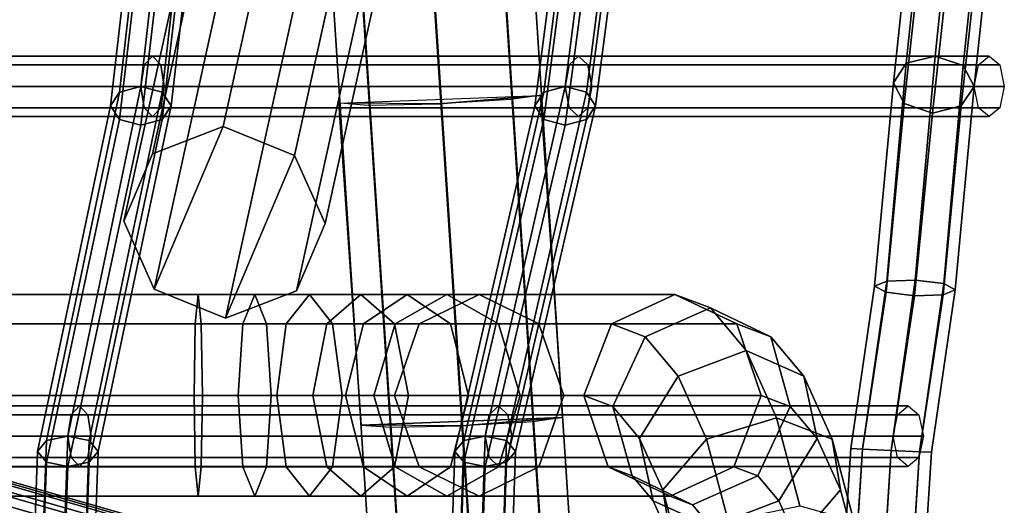
# Model space of a CAD drawing. Units: inches. Extents: x -10.4 to 10.4, y -11.1 to 11.5.
# Drawn here: x 5.9 to 8.9, y 4.4 to 5.9 of the extents above; entities that cross this region are included whole.
import ezdxf

# ---------------------------------------------------------------- set-up
doc = ezdxf.new("R2010")
doc.units = ezdxf.units.IN
doc.header["$MEASUREMENT"] = 0
for name, color, linetype in [('AFUFU-3D-CH-CU', 2, 'Continuous'), ('AFUFU-3D-CH-FR', 2, 'Continuous'), ('AFUFU-3D-CH-GL', 2, 'Continuous')]:
    doc.layers.add(name, color=color, linetype=linetype)

msp = doc.modelspace()

# ---------------------------------------------------------------- linework, layer by layer
at = {"layer": 'AFUFU-3D-CH-CU'}
for points in [[(4.8413, 4.8, 17.6637), (4.8276, 4.7703, 17.7264), (6.2039, 4.3736, 17.8903), (6.2218, 4.4029, 17.8284)], [(4.851, 4.8109, 17.5946), (4.8413, 4.8, 17.6637), (6.2218, 4.4029, 17.8284), (6.2345, 4.4138, 17.7598)], [(4.8559, 4.8021, 17.5247), (4.851, 4.8109, 17.5946), (6.2345, 4.4138, 17.7598), (6.241, 4.4053, 17.69)], [(4.8556, 4.7744, 17.4597), (4.8559, 4.8021, 17.5247), (6.241, 4.4053, 17.69), (6.2409, 4.3783, 17.6247)], [(4.8276, 4.7703, 17.7264), (4.8109, 4.7242, 17.7776), (6.1824, 4.3284, 17.9404), (6.2039, 4.3736, 17.8903)], [(4.8501, 4.7299, 17.4049), (4.8556, 4.7744, 17.4597), (6.2409, 4.3783, 17.6247), (6.2342, 4.3349, 17.5692)], [(4.8399, 4.6724, 17.3646), (4.8501, 4.7299, 17.4049), (6.2342, 4.3349, 17.5692), (6.2213, 4.2786, 17.5279)], [(4.8109, 4.7242, 17.7776), (4.7927, 4.6655, 17.8132), (6.159, 4.2707, 17.9747), (6.1824, 4.3284, 17.9404)], [(4.8257, 4.6064, 17.3421), (4.8399, 4.6724, 17.3646), (6.2213, 4.2786, 17.5279), (6.2033, 4.214, 17.5043)], [(6.0673, 4.2437, 17.7445), (5.9771, 4.0138, 17.8611), (4.6292, 4.4006, 17.7029), (4.7003, 4.6359, 17.584)], [(4.7927, 4.6655, 17.8132), (4.7744, 4.5988, 17.8303), (6.1356, 4.2054, 17.9904), (6.159, 4.2707, 17.9747)], [(4.8088, 4.5373, 17.3394), (4.8257, 4.6064, 17.3421), (6.2033, 4.214, 17.5043), (6.1817, 4.1462, 17.5002)], [(4.7744, 4.5988, 17.8303), (4.7575, 4.5297, 17.8275), (6.114, 4.1377, 17.9863), (6.1356, 4.2054, 17.9904)], [(4.7575, 4.5297, 17.8275), (4.7434, 4.4637, 17.8051), (6.096, 4.073, 17.9626), (6.114, 4.1377, 17.9863)], [(4.7905, 4.4707, 17.3565), (4.8088, 4.5373, 17.3394), (6.1817, 4.1462, 17.5002), (6.1583, 4.0809, 17.5159)], [(4.7434, 4.4637, 17.8051), (4.7331, 4.4062, 17.7648), (6.0831, 4.0167, 17.9214), (6.096, 4.073, 17.9626)], [(4.7723, 4.4119, 17.3921), (4.7905, 4.4707, 17.3565), (6.1583, 4.0809, 17.5159), (6.1349, 4.0233, 17.5502)]]:
    msp.add_3dface(points, dxfattribs=at)
at = {"layer": 'AFUFU-3D-CH-FR'}
for points in [[(6.3095, 5.5322, 15.7408), (6.5287, 5.6165, 15.7723), (7.1426, 8.4002, 2.3442), (6.9226, 8.3123, 2.3283)], [(6.5287, 5.6165, 15.7723), (6.7502, 5.5272, 15.7634), (7.3639, 8.3098, 2.3397), (7.1426, 8.4002, 2.3442)], [(6.221, 5.3237, 15.6874), (6.3095, 5.5322, 15.7408), (6.9226, 8.3123, 2.3283), (6.8326, 8.0976, 2.3013)], [(6.8443, 5.3165, 15.7194), (7.4567, 8.0941, 2.3175), (7.3639, 8.3098, 2.3397), (6.7502, 5.5272, 15.7634)], [(6.315, 5.113, 15.6434), (6.221, 5.3237, 15.6874), (6.8326, 8.0976, 2.3013), (6.9254, 7.8818, 2.2791)], [(6.7557, 5.108, 15.666), (7.3668, 7.8794, 2.2905), (7.4567, 8.0941, 2.3175), (6.8443, 5.3165, 15.7194)], [(6.315, 5.113, 15.6434), (6.9254, 7.8818, 2.2791), (7.1467, 7.7914, 2.2746), (6.5365, 5.0236, 15.6345)], [(6.5365, 5.0236, 15.6345), (7.1467, 7.7914, 2.2746), (7.3668, 7.8794, 2.2905), (6.7557, 5.108, 15.666)], [(6.2839, 6.3944, 18.691), (6.3502, 6.4154, 18.6734), (6.2741, 5.7411, 17.8459), (6.2078, 5.7235, 17.867)], [(6.3502, 6.4154, 18.6734), (6.4165, 6.3944, 18.691), (6.3404, 5.7235, 17.867), (6.2741, 5.7411, 17.8459)], [(6.2564, 6.3436, 18.7336), (6.2839, 6.3944, 18.691), (6.2078, 5.7235, 17.867), (6.1803, 5.6809, 17.9177)], [(6.4165, 6.3944, 18.691), (6.4439, 6.3436, 18.7336), (6.3678, 5.6809, 17.9177), (6.3404, 5.7235, 17.867)], [(7.1583, 6.3711, 0.0737), (7.3795, 6.3747, 0.1649), (8.3812, -8.9558, 0.1649), (8.1606, -8.9689, 0.0737)], [(7.3795, 6.3747, 0.1649), (7.4723, 6.3668, 0.381), (8.4723, -8.941, 0.381), (8.3812, -8.9558, 0.1649)], [(7.5777, 6.3231, 19.258), (7.6051, 6.3739, 19.2154), (7.5217, 5.7235, 18.4153), (7.4942, 5.6809, 18.4661)], [(7.6051, 6.3739, 19.2154), (7.6714, 6.395, 19.1978), (7.588, 5.7411, 18.3943), (7.5217, 5.7235, 18.4153)], [(7.6714, 6.395, 19.1978), (7.7377, 6.3739, 19.2154), (7.6543, 5.7235, 18.4153), (7.588, 5.7411, 18.3943)], [(7.7377, 6.3739, 19.2154), (7.7652, 6.3231, 19.258), (7.6817, 5.6809, 18.4661), (7.6543, 5.7235, 18.4153)], [(6.2839, 6.2928, 18.7763), (6.2564, 6.3436, 18.7336), (6.1803, 5.6809, 17.9177), (6.2078, 5.6383, 17.9685)], [(6.4439, 6.3436, 18.7336), (6.4165, 6.2928, 18.7763), (6.3404, 5.6383, 17.9685), (6.3678, 5.6809, 17.9177)], [(6.8482, 6.3437, 0.3751), (6.9382, 6.3583, 0.1607), (7.9399, -8.9726, 0.1607), (7.8482, -8.9648, 0.3751)], [(6.8482, 6.3437, 0.3751), (7.8482, -8.9648, 0.3751), (7.9394, -8.9501, 0.5912), (6.9411, 6.3358, 0.5912)], [(6.9382, 6.3583, 0.1607), (7.1583, 6.3711, 0.0737), (8.1606, -8.9689, 0.0737), (7.9399, -8.9726, 0.1607)], [(7.1623, 6.3394, 0.6824), (8.1599, -8.937, 0.6824), (8.3807, -8.9332, 0.5953), (7.3824, 6.3522, 0.5953)], [(7.3824, 6.3522, 0.5953), (8.3807, -8.9332, 0.5953), (8.4723, -8.941, 0.381), (7.4723, 6.3668, 0.381)], [(8.698, 6.323, 19.4713), (8.7877, 6.3494, 19.4509), (8.7336, 5.8351, 18.9563), (8.6441, 5.8133, 18.9822)], [(8.7877, 6.3494, 19.4509), (8.8746, 6.315, 19.4713), (8.8207, 5.8052, 18.9822), (8.7336, 5.8351, 18.9563)], [(6.9411, 6.3358, 0.5912), (7.9394, -8.9501, 0.5912), (8.1599, -8.937, 0.6824), (7.1623, 6.3394, 0.6824)], [(7.6051, 6.2724, 19.3007), (7.5777, 6.3231, 19.258), (7.4942, 5.6809, 18.4661), (7.5217, 5.6383, 18.5169)], [(7.7652, 6.3231, 19.258), (7.7377, 6.2724, 19.3007), (7.6543, 5.6383, 18.5169), (7.6817, 5.6809, 18.4661)], [(8.6581, 6.2513, 19.5204), (8.698, 6.323, 19.4713), (8.6441, 5.8133, 18.9822), (8.6047, 5.7525, 19.0447)], [(8.8746, 6.315, 19.4713), (8.9079, 6.2399, 19.5204), (8.8545, 5.7411, 19.0447), (8.8207, 5.8052, 18.9822)], [(6.3502, 6.2718, 18.7939), (6.2839, 6.2928, 18.7763), (6.2078, 5.6383, 17.9685), (6.2741, 5.6206, 17.9896)], [(6.4165, 6.2928, 18.7763), (6.3502, 6.2718, 18.7939), (6.2741, 5.6206, 17.9896), (6.3404, 5.6383, 17.9685)], [(7.6714, 6.2513, 19.3183), (7.6051, 6.2724, 19.3007), (7.5217, 5.6383, 18.5169), (7.588, 5.6206, 18.5379)], [(7.7377, 6.2724, 19.3007), (7.6714, 6.2513, 19.3183), (7.588, 5.6206, 18.5379), (7.6543, 5.6383, 18.5169)], [(8.6914, 6.1762, 19.5695), (8.6581, 6.2513, 19.5204), (8.6047, 5.7525, 19.0447), (8.6385, 5.6884, 19.1072)], [(8.9079, 6.2399, 19.5204), (8.8679, 6.1682, 19.5695), (8.815, 5.6804, 19.1072), (8.8545, 5.7411, 19.0447)], [(8.7783, 6.1418, 19.5898), (8.6914, 6.1762, 19.5695), (8.6385, 5.6884, 19.1072), (8.7256, 5.6585, 19.133)], [(8.8679, 6.1682, 19.5695), (8.7783, 6.1418, 19.5898), (8.7256, 5.6585, 19.133), (8.815, 5.6804, 19.1072)], [(6.2846, 5.8074, 17.8206), (6.31, 5.8349, 17.7593), (4.9511, 5.8349, 17.3143), (4.9298, 5.8074, 17.3771)], [(6.31, 5.8349, 17.7593), (6.3353, 5.8074, 17.6981), (4.9724, 5.8074, 17.2515), (4.9511, 5.8349, 17.3143)], [(7.6001, 5.8074, 18.3696), (7.6294, 5.8349, 18.3102), (6.31, 5.8349, 17.7593), (6.2846, 5.8074, 17.8206)], [(7.6294, 5.8349, 18.3102), (7.6588, 5.8074, 18.2507), (6.3353, 5.8074, 17.6981), (6.31, 5.8349, 17.7593)], [(8.8682, 5.8074, 19.0209), (8.9013, 5.8349, 18.9635), (7.6294, 5.8349, 18.3102), (7.6001, 5.8074, 18.3696)], [(8.9013, 5.8349, 18.9635), (8.9345, 5.8074, 18.9061), (7.6588, 5.8074, 18.2507), (7.6294, 5.8349, 18.3102)], [(8.6441, 5.8133, 18.9822), (8.7336, 5.8351, 18.9563), (8.6725, 5.1415, 18.6032), (8.5839, 5.1384, 18.6392)], [(8.7336, 5.8351, 18.9563), (8.8207, 5.8052, 18.9822), (8.7605, 5.1304, 18.6392), (8.6725, 5.1415, 18.6032)], [(6.2741, 5.7411, 17.8459), (6.2846, 5.8074, 17.8206), (4.9298, 5.8074, 17.3771), (4.921, 5.7411, 17.4031)], [(6.3353, 5.8074, 17.6981), (6.3458, 5.7411, 17.6727), (4.9812, 5.7411, 17.2255), (4.9724, 5.8074, 17.2515)], [(7.588, 5.7411, 18.3943), (7.6001, 5.8074, 18.3696), (6.2846, 5.8074, 17.8206), (6.2741, 5.7411, 17.8459)], [(7.6588, 5.8074, 18.2507), (7.6709, 5.7411, 18.2261), (6.3458, 5.7411, 17.6727), (6.3353, 5.8074, 17.6981)], [(8.8545, 5.7411, 19.0447), (8.8682, 5.8074, 19.0209), (7.6001, 5.8074, 18.3696), (7.588, 5.7411, 18.3943)], [(8.9345, 5.8074, 18.9061), (8.9482, 5.7411, 18.8823), (7.6709, 5.7411, 18.2261), (7.6588, 5.8074, 18.2507)], [(8.6047, 5.7525, 19.0447), (8.6441, 5.8133, 18.9822), (8.5839, 5.1384, 18.6392), (8.5466, 5.1229, 18.7258)], [(8.8207, 5.8052, 18.9822), (8.8545, 5.7411, 19.0447), (8.7963, 5.1115, 18.7258), (8.7605, 5.1304, 18.6392)], [(6.2846, 5.6748, 17.8206), (6.2741, 5.7411, 17.8459), (4.921, 5.7411, 17.4031), (4.9298, 5.6748, 17.3771)], [(6.3458, 5.7411, 17.6727), (6.3353, 5.6748, 17.6981), (4.9724, 5.6748, 17.2515), (4.9812, 5.7411, 17.2255)], [(6.2078, 5.7235, 17.867), (6.2741, 5.7411, 17.8459), (6.048, 4.6579, 17.3225), (5.9817, 4.6442, 17.3463)], [(6.2741, 5.7411, 17.8459), (6.3404, 5.7235, 17.867), (6.1143, 4.6442, 17.3463), (6.048, 4.6579, 17.3225)], [(7.6001, 5.6748, 18.3696), (7.588, 5.7411, 18.3943), (6.2741, 5.7411, 17.8459), (6.2846, 5.6748, 17.8206)], [(7.6709, 5.7411, 18.2261), (7.6588, 5.6748, 18.2507), (6.3353, 5.6748, 17.6981), (6.3458, 5.7411, 17.6727)], [(7.5217, 5.7235, 18.4153), (7.588, 5.7411, 18.3943), (7.3402, 4.6579, 17.8736), (7.274, 4.6442, 17.8974)], [(7.588, 5.7411, 18.3943), (7.6543, 5.7235, 18.4153), (7.4065, 4.6442, 17.8974), (7.3402, 4.6579, 17.8736)], [(8.8682, 5.6748, 19.0209), (8.8545, 5.7411, 19.0447), (7.588, 5.7411, 18.3943), (7.6001, 5.6748, 18.3696)], [(8.9482, 5.7411, 18.8823), (8.9345, 5.6748, 18.9061), (7.6588, 5.6748, 18.2507), (7.6709, 5.7411, 18.2261)], [(8.6385, 5.6884, 19.1072), (8.6047, 5.7525, 19.0447), (8.5466, 5.1229, 18.7258), (8.5823, 5.104, 18.8125)], [(8.8545, 5.7411, 19.0447), (8.815, 5.6804, 19.1072), (8.7589, 5.0959, 18.8125), (8.7963, 5.1115, 18.7258)], [(6.1803, 5.6809, 17.9177), (6.2078, 5.7235, 17.867), (5.9817, 4.6442, 17.3463), (5.9543, 4.6111, 17.4037)], [(6.3404, 5.7235, 17.867), (6.3678, 5.6809, 17.9177), (6.1418, 4.6111, 17.4037), (6.1143, 4.6442, 17.3463)], [(7.4942, 5.6809, 18.4661), (7.5217, 5.7235, 18.4153), (7.274, 4.6442, 17.8974), (7.2465, 4.6111, 17.9548)], [(7.6543, 5.7235, 18.4153), (7.6817, 5.6809, 18.4661), (7.434, 4.6111, 17.9548), (7.4065, 4.6442, 17.8974)], [(6.31, 5.6474, 17.7593), (6.2846, 5.6748, 17.8206), (4.9298, 5.6748, 17.3771), (4.9511, 5.6474, 17.3143)], [(6.3353, 5.6748, 17.6981), (6.31, 5.6474, 17.7593), (4.9511, 5.6474, 17.3143), (4.9724, 5.6748, 17.2515)], [(6.2078, 5.6383, 17.9685), (6.1803, 5.6809, 17.9177), (5.9543, 4.6111, 17.4037), (5.9817, 4.5779, 17.4611)], [(6.3678, 5.6809, 17.9177), (6.3404, 5.6383, 17.9685), (6.1143, 4.5779, 17.4611), (6.1418, 4.6111, 17.4037)], [(7.6294, 5.6474, 18.3102), (7.6001, 5.6748, 18.3696), (6.2846, 5.6748, 17.8206), (6.31, 5.6474, 17.7593)], [(7.6588, 5.6748, 18.2507), (7.6294, 5.6474, 18.3102), (6.31, 5.6474, 17.7593), (6.3353, 5.6748, 17.6981)], [(7.5217, 5.6383, 18.5169), (7.4942, 5.6809, 18.4661), (7.2465, 4.6111, 17.9548), (7.274, 4.5779, 18.0122)], [(7.6817, 5.6809, 18.4661), (7.6543, 5.6383, 18.5169), (7.4065, 4.5779, 18.0122), (7.434, 4.6111, 17.9548)], [(8.9013, 5.6474, 18.9635), (8.8682, 5.6748, 19.0209), (7.6001, 5.6748, 18.3696), (7.6294, 5.6474, 18.3102)], [(8.9345, 5.6748, 18.9061), (8.9013, 5.6474, 18.9635), (7.6294, 5.6474, 18.3102), (7.6588, 5.6748, 18.2507)], [(8.7256, 5.6585, 19.133), (8.6385, 5.6884, 19.1072), (8.5823, 5.104, 18.8125), (8.6703, 5.0928, 18.8484)], [(8.815, 5.6804, 19.1072), (8.7256, 5.6585, 19.133), (8.6703, 5.0928, 18.8484), (8.7589, 5.0959, 18.8125)], [(6.2741, 5.6206, 17.9896), (6.2078, 5.6383, 17.9685), (5.9817, 4.5779, 17.4611), (6.048, 4.5642, 17.4849)], [(6.3404, 5.6383, 17.9685), (6.2741, 5.6206, 17.9896), (6.048, 4.5642, 17.4849), (6.1143, 4.5779, 17.4611)], [(6.5287, 5.6165, 15.7723), (6.3095, 5.5322, 15.7408), (6.221, 5.3237, 15.6874), (6.315, 5.113, 15.6434)], [(6.7502, 5.5272, 15.7634), (6.5287, 5.6165, 15.7723), (6.315, 5.113, 15.6434), (6.5365, 5.0236, 15.6345)], [(7.588, 5.6206, 18.5379), (7.5217, 5.6383, 18.5169), (7.274, 4.5779, 18.0122), (7.3402, 4.5642, 18.036)], [(7.6543, 5.6383, 18.5169), (7.588, 5.6206, 18.5379), (7.3402, 4.5642, 18.036), (7.4065, 4.5779, 18.0122)], [(6.8443, 5.3165, 15.7194), (6.7502, 5.5272, 15.7634), (6.5365, 5.0236, 15.6345), (6.7557, 5.108, 15.666)], [(8.5466, 5.1229, 18.7258), (8.5839, 5.1384, 18.6392), (8.5092, 4.6181, 18.5516), (8.4726, 4.6198, 18.64)], [(8.5839, 5.1384, 18.6392), (8.6725, 5.1415, 18.6032), (8.5975, 4.6141, 18.515), (8.5092, 4.6181, 18.5516)], [(8.6725, 5.1415, 18.6032), (8.7605, 5.1304, 18.6392), (8.6858, 4.61, 18.5516), (8.5975, 4.6141, 18.515)], [(8.7605, 5.1304, 18.6392), (8.7963, 5.1115, 18.7258), (8.7223, 4.6084, 18.64), (8.6858, 4.61, 18.5516)], [(6.4517, 5.097, 14.7697), (6.4608, 5.0055, 14.5625), (-6.4608, 5.0055, 14.5625), (-6.4517, 5.097, 14.7697)], [(6.4425, 5.0055, 14.977), (6.4517, 5.097, 14.7697), (-6.4517, 5.097, 14.7697), (-6.4425, 5.0055, 14.977)], [(6.6265, 5.097, 14.7852), (6.4517, 5.097, 14.7697), (6.4425, 5.0055, 14.977), (6.5901, 5.0055, 14.99)], [(6.6629, 5.0055, 14.5803), (6.4608, 5.0055, 14.5625), (6.4517, 5.097, 14.7697), (6.6265, 5.097, 14.7852)], [(6.796, 5.097, 14.8309), (6.6265, 5.097, 14.7852), (6.5901, 5.0055, 14.99), (6.7244, 5.0055, 15.0263)], [(6.8677, 5.0055, 14.6356), (6.6629, 5.0055, 14.5803), (6.6265, 5.097, 14.7852), (6.796, 5.097, 14.8309)], [(6.9549, 5.097, 14.9056), (6.796, 5.097, 14.8309), (6.7244, 5.0055, 15.0263), (6.8502, 5.0055, 15.0854)], [(7.0596, 5.0055, 14.7258), (6.8677, 5.0055, 14.6356), (6.796, 5.097, 14.8309), (6.9549, 5.097, 14.9056)], [(7.0983, 5.097, 15.0069), (6.9549, 5.097, 14.9056), (6.8502, 5.0055, 15.0854), (6.9637, 5.0055, 15.1657)], [(7.2328, 5.0055, 14.8482), (7.0596, 5.0055, 14.7258), (6.9549, 5.097, 14.9056), (7.0983, 5.097, 15.0069)], [(7.2217, 5.097, 15.1318), (7.0983, 5.097, 15.0069), (6.9637, 5.0055, 15.1657), (7.0615, 5.0055, 15.2645)], [(7.3214, 5.097, 15.2763), (7.2217, 5.097, 15.1318), (7.0615, 5.0055, 15.2645), (7.136, 5.0055, 15.3726)], [(7.382, 5.0055, 14.999), (7.2328, 5.0055, 14.8482), (7.0983, 5.097, 15.0069), (7.2217, 5.097, 15.1318)], [(7.9277, 5.097, 16.9182), (7.3214, 5.097, 15.2763), (7.136, 5.0055, 15.3726), (7.7312, 5.0055, 16.9843)], [(7.5069, 5.0055, 15.18), (7.382, 5.0055, 14.999), (7.2217, 5.097, 15.1318), (7.3214, 5.097, 15.2763)], [(8.1201, 5.0055, 16.8407), (7.5069, 5.0055, 15.18), (7.3214, 5.097, 15.2763), (7.9277, 5.097, 16.9182)], [(8.0385, 5.0549, 17.2183), (7.9277, 5.097, 16.9182), (7.7312, 5.0055, 16.9843), (7.8358, 4.9657, 17.2677)], [(8.0385, 5.0549, 17.2183), (8.2247, 4.9657, 17.124), (8.1201, 5.0055, 16.8407), (7.9277, 5.097, 16.9182)], [(8.5823, 5.104, 18.8125), (8.5466, 5.1229, 18.7258), (8.4726, 4.6198, 18.64), (8.5092, 4.6181, 18.7284)], [(8.6703, 5.0928, 18.8484), (8.5823, 5.104, 18.8125), (8.5092, 4.6181, 18.7284), (8.5975, 4.6141, 18.765)], [(8.7589, 5.0959, 18.8125), (8.6703, 5.0928, 18.8484), (8.5975, 4.6141, 18.765), (8.6858, 4.61, 18.7284)], [(8.7963, 5.1115, 18.7258), (8.7589, 5.0959, 18.8125), (8.6858, 4.61, 18.7284), (8.7223, 4.6084, 18.64)], [(8.1484, 4.9235, 17.5158), (8.0385, 5.0549, 17.2183), (7.8358, 4.9657, 17.2677), (7.9379, 4.8436, 17.5443)], [(8.1484, 4.9235, 17.5158), (8.3269, 4.8436, 17.4007), (8.2247, 4.9657, 17.124), (8.0385, 5.0549, 17.2183)], [(6.4608, 5.0055, 14.5625), (6.4645, 4.7845, 14.4766), (-6.4645, 4.7845, 14.4766), (-6.4608, 5.0055, 14.5625)], [(6.4388, 4.7845, 15.0629), (6.4425, 5.0055, 14.977), (-6.4425, 5.0055, 14.977), (-6.4388, 4.7845, 15.0629)], [(6.5901, 5.0055, 14.99), (6.4425, 5.0055, 14.977), (6.4388, 4.7845, 15.0629), (6.5751, 4.7845, 15.0749)], [(6.678, 4.7845, 14.4954), (6.4645, 4.7845, 14.4766), (6.4608, 5.0055, 14.5625), (6.6629, 5.0055, 14.5803)], [(6.6947, 4.7845, 15.1072), (6.7244, 5.0055, 15.0263), (6.5901, 5.0055, 14.99), (6.5751, 4.7845, 15.0749)], [(6.8677, 5.0055, 14.6356), (6.8974, 4.7845, 14.5546), (6.678, 4.7845, 14.4954), (6.6629, 5.0055, 14.5803)], [(6.8068, 4.7845, 15.1599), (6.8502, 5.0055, 15.0854), (6.7244, 5.0055, 15.0263), (6.6947, 4.7845, 15.1072)], [(6.908, 4.7845, 15.2314), (6.9637, 5.0055, 15.1657), (6.8502, 5.0055, 15.0854), (6.8068, 4.7845, 15.1599)], [(7.0596, 5.0055, 14.7258), (7.103, 4.7845, 14.6513), (6.8974, 4.7845, 14.5546), (6.8677, 5.0055, 14.6356)], [(6.9951, 4.7845, 15.3195), (7.0615, 5.0055, 15.2645), (6.9637, 5.0055, 15.1657), (6.908, 4.7845, 15.2314)], [(7.136, 5.0055, 15.3726), (7.0615, 5.0055, 15.2645), (6.9951, 4.7845, 15.3195), (7.0592, 4.7845, 15.4124)], [(7.7312, 5.0055, 16.9843), (7.136, 5.0055, 15.3726), (7.0592, 4.7845, 15.4124), (7.6456, 4.7845, 17.0005)], [(7.2328, 5.0055, 14.8482), (7.2886, 4.7845, 14.7825), (7.103, 4.7845, 14.6513), (7.0596, 5.0055, 14.7258)], [(7.382, 5.0055, 14.999), (7.4484, 4.7845, 14.9441), (7.2886, 4.7845, 14.7825), (7.2328, 5.0055, 14.8482)], [(7.5837, 4.7845, 15.1402), (7.4484, 4.7845, 14.9441), (7.382, 5.0055, 14.999), (7.5069, 5.0055, 15.18)], [(8.1201, 5.0055, 16.8407), (8.1956, 4.7845, 16.7974), (7.5837, 4.7845, 15.1402), (7.5069, 5.0055, 15.18)], [(7.8358, 4.9657, 17.2677), (7.7312, 5.0055, 16.9843), (7.6456, 4.7845, 17.0005), (7.7353, 4.7504, 17.2433)], [(8.2247, 4.9657, 17.124), (8.2853, 4.7504, 17.0402), (8.1956, 4.7845, 16.7974), (8.1201, 5.0055, 16.8407)], [(7.9379, 4.8436, 17.5443), (7.8358, 4.9657, 17.2677), (7.7353, 4.7504, 17.2433), (7.8188, 4.6505, 17.4695)], [(8.3269, 4.8436, 17.4007), (8.3688, 4.6505, 17.2664), (8.2853, 4.7504, 17.0402), (8.2247, 4.9657, 17.124)], [(8.2427, 4.7145, 17.7713), (8.1484, 4.9235, 17.5158), (7.9379, 4.8436, 17.5443), (8.0257, 4.6492, 17.7819)], [(8.2427, 4.7145, 17.7713), (8.4146, 4.6492, 17.6383), (8.3269, 4.8436, 17.4007), (8.1484, 4.9235, 17.5158)], [(8.0257, 4.6492, 17.7819), (7.9379, 4.8436, 17.5443), (7.8188, 4.6505, 17.4695), (7.8905, 4.4916, 17.6638)], [(8.4146, 4.6492, 17.6383), (8.4405, 4.4916, 17.4607), (8.3688, 4.6505, 17.2664), (8.3269, 4.8436, 17.4007)], [(6.4608, 4.5635, 14.5625), (-6.4608, 4.5635, 14.5625), (-6.4645, 4.7845, 14.4766), (6.4645, 4.7845, 14.4766)], [(6.4388, 4.7845, 15.0629), (-6.4388, 4.7845, 15.0629), (-6.4425, 4.5635, 14.977), (6.4425, 4.5635, 14.977)], [(6.5901, 4.5635, 14.99), (6.5751, 4.7845, 15.0749), (6.4388, 4.7845, 15.0629), (6.4425, 4.5635, 14.977)], [(6.678, 4.7845, 14.4954), (6.6629, 4.5635, 14.5803), (6.4608, 4.5635, 14.5625), (6.4645, 4.7845, 14.4766)], [(6.6947, 4.7845, 15.1072), (6.5751, 4.7845, 15.0749), (6.5901, 4.5635, 14.99), (6.7244, 4.5635, 15.0263)], [(6.8974, 4.7845, 14.5546), (6.8677, 4.5635, 14.6356), (6.6629, 4.5635, 14.5803), (6.678, 4.7845, 14.4954)], [(6.8068, 4.7845, 15.1599), (6.6947, 4.7845, 15.1072), (6.7244, 4.5635, 15.0263), (6.8502, 4.5635, 15.0854)], [(6.9637, 4.5635, 15.1657), (6.908, 4.7845, 15.2314), (6.8068, 4.7845, 15.1599), (6.8502, 4.5635, 15.0854)], [(7.103, 4.7845, 14.6513), (7.0596, 4.5635, 14.7258), (6.8677, 4.5635, 14.6356), (6.8974, 4.7845, 14.5546)], [(7.0615, 4.5635, 15.2645), (6.9951, 4.7845, 15.3195), (6.908, 4.7845, 15.2314), (6.9637, 4.5635, 15.1657)], [(7.136, 4.5635, 15.3726), (7.0592, 4.7845, 15.4124), (6.9951, 4.7845, 15.3195), (7.0615, 4.5635, 15.2645)], [(7.6456, 4.7845, 17.0005), (7.0592, 4.7845, 15.4124), (7.136, 4.5635, 15.3726), (7.7211, 4.5635, 16.9572)], [(7.2886, 4.7845, 14.7825), (7.2328, 4.5635, 14.8482), (7.0596, 4.5635, 14.7258), (7.103, 4.7845, 14.6513)], [(7.4484, 4.7845, 14.9441), (7.382, 4.5635, 14.999), (7.2328, 4.5635, 14.8482), (7.2886, 4.7845, 14.7825)], [(7.5837, 4.7845, 15.1402), (7.5069, 4.5635, 15.18), (7.382, 4.5635, 14.999), (7.4484, 4.7845, 14.9441)], [(8.1956, 4.7845, 16.7974), (8.11, 4.5635, 16.8135), (7.5069, 4.5635, 15.18), (7.5837, 4.7845, 15.1402)], [(7.7353, 4.7504, 17.2433), (7.6456, 4.7845, 17.0005), (7.7211, 4.5635, 16.9572), (7.7958, 4.5352, 17.1594)], [(8.2853, 4.7504, 17.0402), (8.1847, 4.5352, 17.0158), (8.11, 4.5635, 16.8135), (8.1956, 4.7845, 16.7974)], [(6.0585, 4.7242, 17.2972), (6.0839, 4.7517, 17.2359), (4.7608, 4.7517, 16.7886), (4.7395, 4.7242, 16.8514)], [(6.0839, 4.7517, 17.2359), (6.1093, 4.7242, 17.1747), (4.7821, 4.7242, 16.7258), (4.7608, 4.7517, 16.7886)], [(7.3524, 4.7242, 17.849), (7.3817, 4.7517, 17.7895), (6.0839, 4.7517, 17.2359), (6.0585, 4.7242, 17.2972)], [(7.3817, 4.7517, 17.7895), (7.411, 4.7242, 17.7301), (6.1093, 4.7242, 17.1747), (6.0839, 4.7517, 17.2359)], [(8.6174, 4.7242, 18.4986), (8.6506, 4.7517, 18.4412), (7.3817, 4.7517, 17.7895), (7.3524, 4.7242, 17.849)], [(8.6506, 4.7517, 18.4412), (8.6837, 4.7242, 18.3838), (7.411, 4.7242, 17.7301), (7.3817, 4.7517, 17.7895)], [(7.8188, 4.6505, 17.4695), (7.7353, 4.7504, 17.2433), (7.7958, 4.5352, 17.1594), (7.8607, 4.4575, 17.3352)], [(8.3688, 4.6505, 17.2664), (8.2497, 4.4575, 17.1916), (8.1847, 4.5352, 17.0158), (8.2853, 4.7504, 17.0402)], [(6.048, 4.6579, 17.3225), (6.0585, 4.7242, 17.2972), (4.7395, 4.7242, 16.8514), (4.7306, 4.6579, 16.8774)], [(6.1093, 4.7242, 17.1747), (6.1198, 4.6579, 17.1493), (4.7909, 4.6579, 16.6998), (4.7821, 4.7242, 16.7258)], [(7.3402, 4.6579, 17.8736), (7.3524, 4.7242, 17.849), (6.0585, 4.7242, 17.2972), (6.048, 4.6579, 17.3225)], [(7.411, 4.7242, 17.7301), (7.4232, 4.6579, 17.7055), (6.1198, 4.6579, 17.1493), (6.1093, 4.7242, 17.1747)], [(8.6037, 4.6579, 18.5224), (8.6174, 4.7242, 18.4986), (7.3524, 4.7242, 17.849), (7.3402, 4.6579, 17.8736)], [(8.6837, 4.7242, 18.3838), (8.6975, 4.6579, 18.36), (7.4232, 4.6579, 17.7055), (7.411, 4.7242, 17.7301)], [(8.3151, 4.4421, 17.9674), (8.2427, 4.7145, 17.7713), (8.0257, 4.6492, 17.7819), (8.093, 4.3959, 17.9642)], [(8.3151, 4.4421, 17.9674), (8.4819, 4.3959, 17.8206), (8.4146, 4.6492, 17.6383), (8.2427, 4.7145, 17.7713)], [(6.0585, 4.5916, 17.2972), (6.048, 4.6579, 17.3225), (4.7306, 4.6579, 16.8774), (4.7395, 4.5916, 16.8514)], [(6.1198, 4.6579, 17.1493), (6.1093, 4.5916, 17.1747), (4.7821, 4.5916, 16.7258), (4.7909, 4.6579, 16.6998)], [(5.9543, 4.6111, 17.4037), (5.9817, 4.6442, 17.3463), (5.9377, 3.3925, 17.3923), (5.9103, 3.3698, 17.4546)], [(5.9817, 4.6442, 17.3463), (6.048, 4.6579, 17.3225), (6.004, 3.4019, 17.3665), (5.9377, 3.3925, 17.3923)], [(6.048, 4.6579, 17.3225), (6.1143, 4.6442, 17.3463), (6.0703, 3.3925, 17.3923), (6.004, 3.4019, 17.3665)], [(7.3524, 4.5916, 17.849), (7.3402, 4.6579, 17.8736), (6.048, 4.6579, 17.3225), (6.0585, 4.5916, 17.2972)], [(6.1143, 4.6442, 17.3463), (6.1418, 4.6111, 17.4037), (6.0978, 3.3698, 17.4546), (6.0703, 3.3925, 17.3923)], [(7.4232, 4.6579, 17.7055), (7.411, 4.5916, 17.7301), (6.1093, 4.5916, 17.1747), (6.1198, 4.6579, 17.1493)], [(7.2465, 4.6111, 17.9548), (7.274, 4.6442, 17.8974), (7.2323, 3.3925, 17.951), (7.2048, 3.3698, 18.0132)], [(7.274, 4.6442, 17.8974), (7.3402, 4.6579, 17.8736), (7.2986, 3.4019, 17.9252), (7.2323, 3.3925, 17.951)], [(7.3402, 4.6579, 17.8736), (7.4065, 4.6442, 17.8974), (7.3649, 3.3925, 17.951), (7.2986, 3.4019, 17.9252)], [(8.6174, 4.5916, 18.4986), (8.6037, 4.6579, 18.5224), (7.3402, 4.6579, 17.8736), (7.3524, 4.5916, 17.849)], [(7.4065, 4.6442, 17.8974), (7.434, 4.6111, 17.9548), (7.3923, 3.3698, 18.0132), (7.3649, 3.3925, 17.951)], [(8.6975, 4.6579, 18.36), (8.6837, 4.5916, 18.3838), (7.411, 4.5916, 17.7301), (7.4232, 4.6579, 17.7055)], [(7.8905, 4.4916, 17.6638), (7.8188, 4.6505, 17.4695), (7.8607, 4.4575, 17.3352), (7.9165, 4.334, 17.4862)], [(8.093, 4.3959, 17.9642), (8.0257, 4.6492, 17.7819), (7.8905, 4.4916, 17.6638), (7.9456, 4.2845, 17.8129)], [(8.4405, 4.4916, 17.4607), (8.3054, 4.334, 17.3426), (8.2497, 4.4575, 17.1916), (8.3688, 4.6505, 17.2664)], [(8.4819, 4.3959, 17.8206), (8.4956, 4.2845, 17.6098), (8.4405, 4.4916, 17.4607), (8.4146, 4.6492, 17.6383)], [(5.9817, 4.5779, 17.4611), (5.9543, 4.6111, 17.4037), (5.9103, 3.3698, 17.4546), (5.9377, 3.3472, 17.5169)], [(6.1418, 4.6111, 17.4037), (6.1143, 4.5779, 17.4611), (6.0703, 3.3472, 17.5169), (6.0978, 3.3698, 17.4546)], [(7.274, 4.5779, 18.0122), (7.2465, 4.6111, 17.9548), (7.2048, 3.3698, 18.0132), (7.2323, 3.3472, 18.0755)], [(7.434, 4.6111, 17.9548), (7.4065, 4.5779, 18.0122), (7.3649, 3.3472, 18.0755), (7.3923, 3.3698, 18.0132)], [(8.4726, 4.6198, 18.64), (8.5092, 4.6181, 18.5516), (8.4549, 3.7627, 18.5894), (8.4191, 3.7816, 18.676)], [(8.5092, 4.6181, 18.7284), (8.4726, 4.6198, 18.64), (8.4191, 3.7816, 18.676), (8.4565, 3.7972, 18.7627)], [(8.5092, 4.6181, 18.5516), (8.5975, 4.6141, 18.515), (8.5429, 3.7516, 18.5535), (8.4549, 3.7627, 18.5894)], [(8.5975, 4.6141, 18.765), (8.5092, 4.6181, 18.7284), (8.4565, 3.7972, 18.7627), (8.5451, 3.8003, 18.7986)], [(8.5975, 4.6141, 18.515), (8.6858, 4.61, 18.5516), (8.6315, 3.7547, 18.5894), (8.5429, 3.7516, 18.5535)], [(8.6858, 4.61, 18.7284), (8.5975, 4.6141, 18.765), (8.5451, 3.8003, 18.7986), (8.6331, 3.7891, 18.7627)], [(8.6858, 4.61, 18.5516), (8.7223, 4.6084, 18.64), (8.6688, 3.7702, 18.676), (8.6315, 3.7547, 18.5894)], [(8.7223, 4.6084, 18.64), (8.6858, 4.61, 18.7284), (8.6331, 3.7891, 18.7627), (8.6688, 3.7702, 18.676)], [(6.0839, 4.5642, 17.2359), (6.0585, 4.5916, 17.2972), (4.7395, 4.5916, 16.8514), (4.7608, 4.5642, 16.7886)], [(6.1093, 4.5916, 17.1747), (6.0839, 4.5642, 17.2359), (4.7608, 4.5642, 16.7886), (4.7821, 4.5916, 16.7258)], [(6.048, 4.5642, 17.4849), (5.9817, 4.5779, 17.4611), (5.9377, 3.3472, 17.5169), (6.004, 3.3378, 17.5427)], [(6.1143, 4.5779, 17.4611), (6.048, 4.5642, 17.4849), (6.004, 3.3378, 17.5427), (6.0703, 3.3472, 17.5169)], [(7.3817, 4.5642, 17.7895), (7.3524, 4.5916, 17.849), (6.0585, 4.5916, 17.2972), (6.0839, 4.5642, 17.2359)], [(7.411, 4.5916, 17.7301), (7.3817, 4.5642, 17.7895), (6.0839, 4.5642, 17.2359), (6.1093, 4.5916, 17.1747)], [(7.3402, 4.5642, 18.036), (7.274, 4.5779, 18.0122), (7.2323, 3.3472, 18.0755), (7.2986, 3.3378, 18.1013)], [(7.4065, 4.5779, 18.0122), (7.3402, 4.5642, 18.036), (7.2986, 3.3378, 18.1013), (7.3649, 3.3472, 18.0755)], [(8.6506, 4.5642, 18.4412), (8.6174, 4.5916, 18.4986), (7.3524, 4.5916, 17.849), (7.3817, 4.5642, 17.7895)], [(8.6837, 4.5916, 18.3838), (8.6506, 4.5642, 18.4412), (7.3817, 4.5642, 17.7895), (7.411, 4.5916, 17.7301)], [(6.4517, 4.472, 14.7697), (-6.4517, 4.472, 14.7697), (-6.4608, 4.5635, 14.5625), (6.4608, 4.5635, 14.5625)], [(6.4425, 4.5635, 14.977), (-6.4425, 4.5635, 14.977), (-6.4517, 4.472, 14.7697), (6.4517, 4.472, 14.7697)], [(6.6265, 4.472, 14.7852), (6.5901, 4.5635, 14.99), (6.4425, 4.5635, 14.977), (6.4517, 4.472, 14.7697)], [(6.6629, 4.5635, 14.5803), (6.6265, 4.472, 14.7852), (6.4517, 4.472, 14.7697), (6.4608, 4.5635, 14.5625)], [(6.796, 4.472, 14.8309), (6.7244, 4.5635, 15.0263), (6.5901, 4.5635, 14.99), (6.6265, 4.472, 14.7852)], [(6.8677, 4.5635, 14.6356), (6.796, 4.472, 14.8309), (6.6265, 4.472, 14.7852), (6.6629, 4.5635, 14.5803)], [(6.9549, 4.472, 14.9056), (6.8502, 4.5635, 15.0854), (6.7244, 4.5635, 15.0263), (6.796, 4.472, 14.8309)], [(7.0596, 4.5635, 14.7258), (6.9549, 4.472, 14.9056), (6.796, 4.472, 14.8309), (6.8677, 4.5635, 14.6356)], [(7.0983, 4.472, 15.0069), (6.9637, 4.5635, 15.1657), (6.8502, 4.5635, 15.0854), (6.9549, 4.472, 14.9056)], [(7.2328, 4.5635, 14.8482), (7.0983, 4.472, 15.0069), (6.9549, 4.472, 14.9056), (7.0596, 4.5635, 14.7258)], [(7.2217, 4.472, 15.1318), (7.0615, 4.5635, 15.2645), (6.9637, 4.5635, 15.1657), (7.0983, 4.472, 15.0069)], [(7.3214, 4.472, 15.2763), (7.136, 4.5635, 15.3726), (7.0615, 4.5635, 15.2645), (7.2217, 4.472, 15.1318)], [(7.382, 4.5635, 14.999), (7.2217, 4.472, 15.1318), (7.0983, 4.472, 15.0069), (7.2328, 4.5635, 14.8482)], [(7.9135, 4.472, 16.8797), (7.7211, 4.5635, 16.9572), (7.136, 4.5635, 15.3726), (7.3214, 4.472, 15.2763)], [(7.5069, 4.5635, 15.18), (7.3214, 4.472, 15.2763), (7.2217, 4.472, 15.1318), (7.382, 4.5635, 14.999)], [(8.11, 4.5635, 16.8135), (7.9135, 4.472, 16.8797), (7.3214, 4.472, 15.2763), (7.5069, 4.5635, 15.18)], [(7.982, 4.446, 17.0652), (7.7958, 4.5352, 17.1594), (7.7211, 4.5635, 16.9572), (7.9135, 4.472, 16.8797)], [(8.1847, 4.5352, 17.0158), (7.982, 4.446, 17.0652), (7.9135, 4.472, 16.8797), (8.11, 4.5635, 16.8135)], [(7.8607, 4.4575, 17.3352), (7.7958, 4.5352, 17.1594), (7.982, 4.446, 17.0652), (8.0392, 4.3776, 17.2201)], [(8.2497, 4.4575, 17.1916), (8.0392, 4.3776, 17.2201), (7.982, 4.446, 17.0652), (8.1847, 4.5352, 17.0158)], [(7.9456, 4.2845, 17.8129), (7.8905, 4.4916, 17.6638), (7.9165, 4.334, 17.4862), (7.9593, 4.1731, 17.6021)], [(8.4956, 4.2845, 17.6098), (8.3482, 4.1731, 17.4585), (8.3054, 4.334, 17.3426), (8.4405, 4.4916, 17.4607)], [(7.9165, 4.334, 17.4862), (7.8607, 4.4575, 17.3352), (8.0392, 4.3776, 17.2201), (8.0883, 4.2687, 17.3532)], [(8.3054, 4.334, 17.3426), (8.0883, 4.2687, 17.3532), (8.0392, 4.3776, 17.2201), (8.2497, 4.4575, 17.1916)]]:
    msp.add_3dface(points, dxfattribs=at)
at = {"layer": 'AFUFU-3D-CH-GL'}
for points in [[(6.8866, 5.6893, 0.0001), (7.5107, 5.7132, 0.0063), (7.199, 5.6875, 0.0738), (6.8866, 5.6893, 0.0001)], [(6.8866, 5.6893, 0.0001), (7.5107, 5.7132, 0.0063), (7.5802, 4.7156, 0.0063), (6.9561, 4.6918, 0.0001)], [(7.5107, 5.7132, 0.0063), (7.515, 5.7135, 0.381), (7.4196, 5.7, 0.1652), (7.199, 5.6875, 0.0738)], [(7.515, 5.7135, 0.381), (7.5107, 5.7132, 0.0063), (7.5802, 4.7156, 0.0063), (7.5802, 4.7156, 0.381)], [(6.8866, 5.6893, 0.0001), (6.8909, 5.6896, 0.3751), (6.9783, 5.6831, 0.1608), (7.199, 5.6875, 0.0738)], [(6.8909, 5.6896, 0.3751), (6.8866, 5.6893, 0.0001), (6.9561, 4.6918, 0.0001), (6.9561, 4.6918, 0.3751)], [(6.9561, 4.6918, 0.0001), (7.5802, 4.7156, 0.0063), (7.2685, 4.6899, 0.0738), (6.9561, 4.6918, 0.0001)], [(7.5802, 4.7156, 0.0063), (7.5802, 4.7156, 0.381), (7.4891, 4.7024, 0.1652), (7.2685, 4.6899, 0.0738)], [(6.9561, 4.6918, 0.0001), (6.9561, 4.6918, 0.3751), (7.0478, 4.6855, 0.1608), (7.2685, 4.6899, 0.0738)]]:
    msp.add_3dface(points, dxfattribs=at)

doc.saveas('drawing.dxf')
